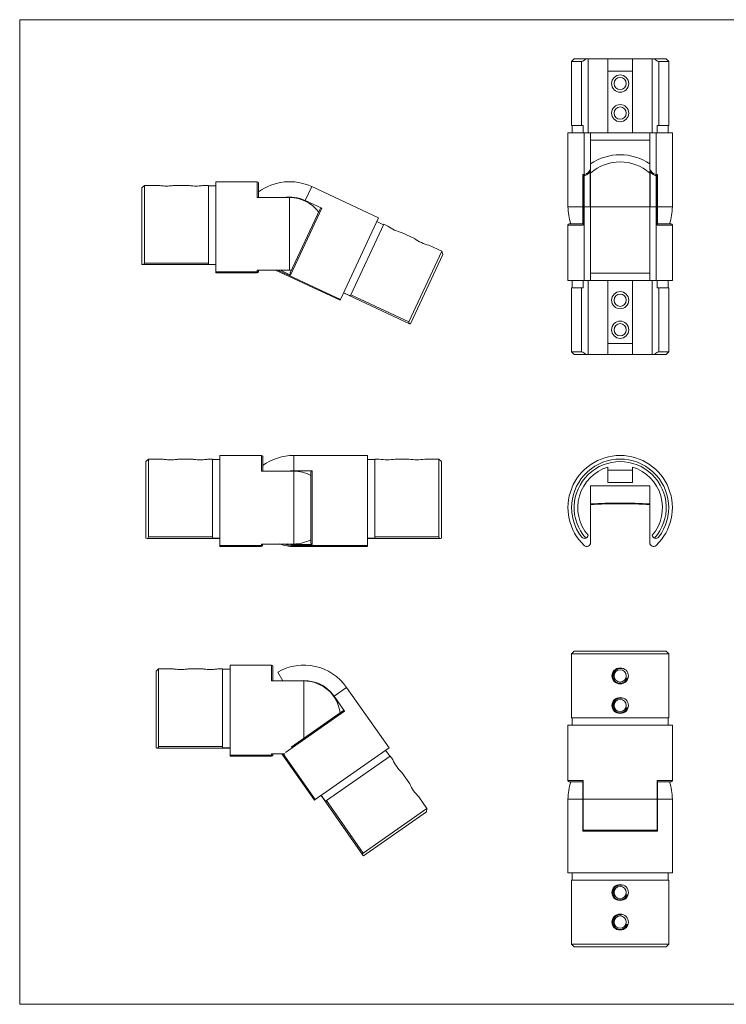
# Model space of a CAD drawing. Units: millimetres. Extents: x 10 to 584, y 10 to 410.
# Drawn here: x 10 to 297, y 10 to 410 of the extents above; entities that cross this region are included whole.
import ezdxf

# ---------------------------------------------------------------- set-up
doc = ezdxf.new("R2010")
doc.units = ezdxf.units.MM
doc.header["$LTSCALE"] = 2
doc.layers.add('FORMAT', color=7, linetype='Continuous')

msp = doc.modelspace()

# ---------------------------------------------------------------- linework, layer by layer
at = {"color": 7, "linetype": 'Continuous', "lineweight": 0}
for p, q in [((584, 410), (10, 410)), ((10, 410), (10, 10)), ((10, 10), (584, 10))]:
    msp.add_line(p, q, dxfattribs=at)
at = {"color": 7, "linetype": 'Continuous', "lineweight": 15}
for p, q in [((235.19, 394.04), (234.19, 393.04)), ((234.19, 393.04), (234.19, 367.04)), ((238.2, 393.04), (234.19, 393.04)), ((235.19, 394.04), (239.9, 394.04)), ((238.2, 393.04), (238.2, 367.04)), ((239.9, 394.04), (240.87, 394.04)), ((240.87, 394.04), (240.87, 364.04)), ((240.87, 394.04), (248.89, 394.04)), ((248.89, 389.04), (248.89, 394.04)), ((248.89, 394.04), (258.89, 394.04)), ((258.89, 394.04), (266.91, 394.04)), ((258.89, 394.04), (258.89, 389.04)), ((266.91, 394.04), (266.91, 364.04)), ((266.91, 394.04), (267.88, 394.04)), ((267.88, 394.04), (272.59, 394.04)), ((269.59, 393.04), (269.59, 367.04)), ((273.59, 393.04), (269.59, 393.04)), ((273.59, 393.04), (272.59, 394.04)), ((273.59, 367.04), (273.59, 393.04)), ((258.89, 389.04), (248.89, 389.04)), ((248.89, 364.04), (248.89, 389.04)), ((258.89, 364.04), (258.89, 389.04)), ((232.69, 364.04), (232.69, 334.04)), ((239.31, 364.04), (232.69, 364.04)), ((238.2, 367.04), (234.19, 367.04)), ((234.39, 367.04), (234.39, 364.04)), ((238.84, 367.04), (238.2, 367.04)), ((238.84, 364.04), (238.84, 367.04)), ((241.84, 364.04), (239.31, 364.04)), ((239.31, 347.14), (239.31, 364.04)), ((241.84, 349.47), (241.84, 364.04)), ((265.94, 364.04), (241.84, 364.04)), ((265.94, 349.47), (265.94, 364.04)), ((268.47, 364.04), (265.94, 364.04)), ((268.47, 347.14), (268.47, 364.04)), ((275.09, 364.04), (268.47, 364.04)), ((269.59, 367.04), (268.95, 367.04)), ((268.95, 367.04), (268.95, 364.04)), ((273.59, 367.04), (269.59, 367.04)), ((273.39, 364.04), (273.39, 367.04)), ((275.09, 334.04), (275.09, 364.04)), ((265.94, 361.04), (241.84, 361.04)), ((241.84, 348.34), (241.84, 334.04)), ((265.94, 334.04), (265.94, 348.34)), ((106.52, 344.18), (89.63, 344.18)), ((89.63, 344.18), (89.63, 307.59)), ((238.69, 347.14), (239.31, 347.14)), ((238.69, 347.14), (238.69, 334.04)), ((238.69, 346.64), (239.65, 346.64)), ((238.89, 334.04), (238.89, 346.64)), ((268.13, 346.64), (269.11, 346.64)), ((268.47, 347.14), (269.09, 347.14)), ((268.89, 346.64), (268.89, 334.04)), ((269.09, 347.14), (269.09, 334.04)), ((60.63, 342.68), (59.63, 341.68)), ((59.63, 310.57), (59.63, 341.68)), ((66.41, 342.68), (60.63, 342.68)), ((60.63, 342.68), (60.63, 311.08)), ((78.41, 342.68), (72.85, 342.68)), ((86.63, 342.68), (84.85, 342.68)), ((86.63, 342.68), (86.63, 311.08)), ((89.63, 342.48), (86.63, 342.48)), ((107.02, 337.76), (107.02, 343.68)), ((155.78, 329.52), (128.59, 342.2)), ((106.52, 337.76), (119.63, 337.76)), ((119.63, 308.21), (119.63, 337.76)), ((132.71, 333.41), (125.96, 336.56)), ((238.89, 338.54), (238.69, 338.54)), ((269.09, 338.54), (268.89, 338.54)), ((131.95, 332.95), (119.91, 307.15)), ((132.71, 333.41), (120.05, 306.26)), ((238.69, 327.09), (238.69, 334.04)), ((239.31, 334.04), (238.89, 334.04)), ((238.89, 326.59), (238.89, 334.04)), ((239.31, 334.04), (239.31, 304.04)), ((241.68, 334.04), (239.31, 334.04)), ((241.84, 334.04), (241.68, 334.04)), ((241.84, 334.04), (241.84, 304.04)), ((265.94, 334.04), (241.84, 334.04)), ((265.94, 334.04), (265.94, 304.04)), ((266.11, 334.04), (265.94, 334.04)), ((266.11, 334.04), (268.47, 334.04)), ((268.47, 334.04), (268.47, 304.04)), ((268.47, 334.04), (268.89, 334.04)), ((268.89, 326.59), (268.89, 334.04)), ((269.09, 334.04), (269.09, 327.09)), ((140.32, 296.36), (155.78, 329.52)), ((238.69, 329.54), (238.89, 329.54)), ((268.89, 329.54), (269.09, 329.54)), ((144.51, 298.25), (157.86, 326.89)), ((157.78, 326.71), (155.06, 327.98)), ((159.48, 326.14), (157.86, 326.89)), ((232.69, 326.59), (232.69, 304.04)), ((238.89, 327.09), (233.19, 327.09)), ((274.59, 327.09), (268.92, 327.09)), ((275.09, 304.04), (275.09, 326.59)), ((170.35, 321.07), (165.31, 323.42)), ((181.43, 315.9), (176.19, 318.35)), ((168.07, 287.26), (181.43, 315.9)), ((181.91, 314.57), (168.76, 286.38)), ((181.91, 314.57), (181.43, 315.9)), ((60.07, 310.48), (89.63, 310.48)), ((60.63, 311.08), (86.63, 311.08)), ((86.63, 311.08), (86.63, 310.59)), ((86.63, 310.59), (89.63, 310.59)), ((106.52, 308.21), (119.63, 308.21)), ((106.52, 307.59), (106.52, 308.21)), ((107.02, 307.96), (107.02, 308.21)), ((113.94, 308.21), (140.14, 295.99)), ((120.05, 306.26), (115.87, 308.21)), ((119.63, 308.21), (120.42, 308.23)), ((106.52, 307.59), (89.63, 307.59)), ((89.63, 307.59), (89.63, 307.18)), ((89.63, 307.18), (106.12, 307.18)), ((232.69, 304.04), (239.31, 304.04)), ((234.39, 304.04), (234.39, 301.04)), ((238.84, 301.04), (238.84, 304.04)), ((239.31, 304.04), (241.84, 304.04)), ((240.87, 274.04), (240.87, 304.04)), ((241.84, 307.04), (265.94, 307.04)), ((241.84, 304.04), (265.94, 304.04)), ((248.89, 304.04), (248.89, 278.49)), ((258.89, 304.04), (258.89, 278.49)), ((268.47, 304.04), (265.94, 304.04)), ((266.91, 274.04), (266.91, 304.04)), ((268.47, 304.04), (275.09, 304.04)), ((268.95, 304.04), (268.95, 301.04)), ((273.39, 301.04), (273.39, 304.04)), ((234.19, 301.04), (234.19, 275.04)), ((234.19, 301.04), (238.2, 301.04)), ((238.2, 301.04), (238.84, 301.04)), ((238.2, 275.04), (238.2, 301.04)), ((268.95, 301.04), (269.59, 301.04)), ((269.59, 275.04), (269.59, 301.04)), ((269.59, 301.04), (273.59, 301.04)), ((273.59, 275.04), (273.59, 301.04)), ((140.32, 296.36), (140.14, 295.99)), ((141.54, 298.98), (168.33, 286.48)), ((141.58, 299.07), (144.3, 297.81)), ((144.3, 297.81), (144.51, 298.25)), ((168.07, 287.26), (144.51, 298.25)), ((248.89, 278.49), (248.89, 274.04)), ((258.89, 278.49), (248.89, 278.49)), ((258.89, 274.04), (258.89, 278.49)), ((234.19, 275.04), (235.19, 274.04)), ((234.19, 275.04), (238.2, 275.04)), ((239.9, 274.04), (235.19, 274.04)), ((240.87, 274.04), (239.9, 274.04)), ((248.89, 274.04), (240.87, 274.04)), ((258.89, 274.04), (248.89, 274.04)), ((266.91, 274.04), (258.89, 274.04)), ((267.88, 274.04), (266.91, 274.04)), ((272.59, 274.04), (267.88, 274.04)), ((269.59, 275.04), (273.59, 275.04)), ((272.59, 274.04), (273.59, 275.04)), ((108.19, 232.98), (91.29, 232.98)), ((91.29, 232.98), (91.29, 196.39)), ((108.69, 226.56), (108.69, 232.48)), ((151.29, 232.98), (121.29, 232.98)), ((151.29, 196.39), (151.29, 232.98)), ((62.29, 231.48), (61.29, 230.48)), ((61.29, 199.37), (61.29, 230.48)), ((68.07, 231.48), (62.29, 231.48)), ((62.29, 231.48), (62.29, 199.88)), ((80.07, 231.48), (74.51, 231.48)), ((88.29, 231.48), (86.51, 231.48)), ((88.29, 231.48), (88.29, 199.88)), ((91.29, 231.28), (88.29, 231.28)), ((154.29, 231.28), (151.29, 231.28)), ((156.07, 231.48), (154.29, 231.48)), ((154.29, 199.88), (154.29, 231.48)), ((168.07, 231.48), (162.51, 231.48)), ((180.29, 231.48), (174.51, 231.48)), ((181.29, 230.48), (180.29, 231.48)), ((180.29, 199.88), (180.29, 231.48)), ((181.29, 230.48), (181.29, 199.37)), ((248.89, 228.24), (248.89, 226.98)), ((258.89, 226.98), (258.89, 228.24)), ((108.19, 226.56), (121.29, 226.56)), ((128.74, 226.76), (121.29, 226.76)), ((121.29, 197), (121.29, 226.56)), ((128.24, 226.03), (128.24, 197.55)), ((128.74, 226.76), (128.74, 196.8)), ((248.89, 226.98), (258.89, 226.98)), ((248.89, 221.98), (248.89, 226.98)), ((258.89, 226.98), (258.89, 221.98)), ((265.94, 220.58), (241.84, 220.58)), ((241.84, 220.58), (241.84, 197.48)), ((258.89, 221.98), (248.89, 221.98)), ((265.94, 197.48), (265.94, 220.58)), ((61.73, 199.28), (91.29, 199.28)), ((62.29, 199.88), (88.29, 199.88)), ((88.29, 199.88), (88.29, 199.39)), ((88.29, 199.39), (91.29, 199.39)), ((108.19, 196.39), (91.29, 196.39)), ((91.29, 196.39), (91.29, 195.98)), ((108.19, 197), (121.29, 197)), ((108.19, 196.39), (108.19, 197)), ((108.69, 196.76), (108.69, 197)), ((121.29, 196.39), (121.29, 196.8)), ((128.74, 196.8), (121.29, 196.8)), ((121.29, 196.39), (151.29, 196.39)), ((151.29, 199.39), (154.29, 199.39)), ((151.29, 199.28), (180.85, 199.28)), ((151.29, 196.39), (151.29, 195.98)), ((180.29, 199.88), (154.29, 199.88)), ((154.29, 199.39), (154.29, 199.88)), ((91.29, 195.98), (107.78, 195.98)), ((121.29, 195.98), (151.29, 195.98)), ((235.19, 153.4), (234.19, 152.4)), ((234.19, 152.4), (234.19, 126.4)), ((273.59, 152.4), (234.19, 152.4)), ((235.19, 153.4), (272.59, 153.4)), ((273.59, 152.4), (272.59, 153.4)), ((273.59, 126.4), (273.59, 152.4)), ((66.43, 146.29), (65.43, 145.29)), ((65.43, 114.18), (65.43, 145.29)), ((72.22, 146.29), (66.43, 146.29)), ((66.43, 146.29), (66.43, 114.68)), ((84.22, 146.29), (78.65, 146.29)), ((92.43, 146.29), (90.65, 146.29)), ((92.43, 146.29), (92.43, 114.68)), ((95.43, 146.09), (92.43, 146.09)), ((112.33, 147.79), (95.43, 147.79)), ((95.43, 147.79), (95.43, 111.2)), ((112.83, 141.37), (112.83, 147.29)), ((114.83, 144.95), (116.9, 141.37)), ((112.33, 141.37), (125.43, 141.37)), ((160.01, 114.17), (142.8, 138.75)), ((141.98, 129.08), (137.71, 135.18)), ((141.09, 129.06), (120.2, 114.44)), ((273.59, 126.4), (234.19, 126.4)), ((234.39, 126.4), (234.39, 123.4)), ((273.39, 123.4), (273.39, 126.4)), ((232.69, 123.4), (232.69, 100.86)), ((275.09, 123.4), (232.69, 123.4)), ((275.09, 100.86), (275.09, 123.4)), ((65.87, 114.09), (95.43, 114.09)), ((66.43, 114.68), (92.43, 114.68)), ((92.43, 114.68), (92.43, 114.19)), ((92.43, 114.19), (95.43, 114.19)), ((130.04, 93.19), (160.01, 114.17)), ((160.34, 110.74), (158.61, 113.2)), ((112.33, 111.2), (95.43, 111.2)), ((95.43, 111.2), (95.43, 110.79)), ((95.43, 110.79), (111.92, 110.79)), ((112.33, 111.81), (117.74, 111.81)), ((112.33, 111.2), (112.33, 111.81)), ((112.83, 111.56), (112.83, 111.81)), ((116.49, 111.81), (129.7, 92.95)), ((134.61, 92.73), (160.5, 110.86)), ((161.52, 109.4), (160.5, 110.86)), ((168.4, 99.57), (165.21, 104.12)), ((233.19, 100.36), (238.86, 100.36)), ((238.69, 93.4), (238.69, 100.36)), ((238.89, 100.86), (238.89, 93.4)), ((268.89, 100.86), (268.89, 93.4)), ((268.89, 100.36), (274.59, 100.36)), ((269.09, 100.36), (269.09, 93.4)), ((238.89, 97.9), (238.69, 97.9)), ((269.09, 97.9), (268.89, 97.9)), ((130.04, 93.19), (129.7, 92.95)), ((132.4, 94.84), (149.36, 70.63)), ((132.49, 94.9), (134.21, 92.45)), ((134.21, 92.45), (134.61, 92.73)), ((149.52, 71.43), (134.61, 92.73)), ((175.41, 89.56), (172.1, 94.29)), ((232.69, 93.4), (232.69, 63.4)), ((238.69, 80.3), (238.69, 93.4)), ((238.89, 93.4), (268.89, 93.4)), ((238.89, 80.8), (238.89, 93.4)), ((268.89, 93.4), (268.89, 80.8)), ((269.09, 80.3), (269.09, 93.4)), ((275.09, 63.4), (275.09, 93.4)), ((149.52, 71.43), (175.41, 89.56)), ((175.17, 88.16), (149.68, 70.32)), ((175.17, 88.16), (175.41, 89.56)), ((238.69, 88.9), (238.89, 88.9)), ((268.89, 88.9), (269.09, 88.9)), ((269.09, 80.8), (238.68, 80.8)), ((269.09, 80.3), (238.69, 80.3)), ((232.69, 63.4), (275.09, 63.4)), ((234.19, 60.4), (234.19, 34.4)), ((234.19, 60.4), (273.59, 60.4)), ((234.39, 63.4), (234.39, 60.4)), ((273.39, 60.4), (273.39, 63.4)), ((273.59, 34.4), (273.59, 60.4)), ((234.19, 34.4), (235.19, 33.4)), ((234.19, 34.4), (273.59, 34.4)), ((272.59, 33.4), (235.19, 33.4)), ((272.59, 33.4), (273.59, 34.4))]:
    msp.add_line(p, q, dxfattribs=at)
at = {"color": 8, "linetype": 'Continuous', "lineweight": 15}
for p, q in [((241.68, 348.77), (241.68, 334.04)), ((266.11, 348.76), (266.11, 334.04)), ((106.52, 337.76), (106.52, 344.18)), ((239.31, 346.64), (239.31, 334.04)), ((268.47, 346.64), (268.47, 334.04)), ((128.59, 342.2), (125.96, 336.56)), ((232.69, 334.04), (238.69, 334.04)), ((269.09, 334.04), (275.09, 334.04)), ((238.89, 326.59), (232.69, 326.59)), ((275.09, 326.59), (268.89, 326.59)), ((114.91, 308.21), (140.32, 296.36)), ((108.19, 226.56), (108.19, 232.98)), ((121.29, 232.98), (121.29, 226.76)), ((121.29, 195.98), (121.29, 196.39)), ((112.33, 141.37), (112.33, 147.79)), ((125.43, 118.1), (125.43, 141.37)), ((142.8, 138.75), (137.71, 135.18)), ((141.98, 129.08), (117.98, 112.28)), ((117, 111.81), (130.04, 93.19)), ((232.69, 100.86), (238.89, 100.86)), ((268.89, 100.86), (275.09, 100.86)), ((238.69, 93.4), (232.69, 93.4)), ((275.09, 93.4), (269.09, 93.4))]:
    msp.add_line(p, q, dxfattribs=at)
at = {"color": 8, "linetype": 'Continuous', "lineweight": 15, "flags": 128}
msp.add_lwpolyline([(239.31, 347.14), (239.33, 346.98), (239.38, 346.84), (239.46, 346.73), (239.56, 346.66), (239.65, 346.64)], dxfattribs=at)
at = {"color": 7, "linetype": 'Continuous', "lineweight": 15, "flags": 128}
for points in [[(72.85, 342.68), (72.85, 342.68), (72.79, 342.67), (72.6, 342.64), (72.3, 342.59), (71.9, 342.54), (71.42, 342.48), (70.86, 342.44), (70.26, 342.4), (69.63, 342.39), (69, 342.4), (68.39, 342.44), (67.84, 342.48), (67.35, 342.54), (66.95, 342.59), (66.66, 342.64), (66.47, 342.67), (66.41, 342.68), (66.41, 342.68)], [(84.85, 342.68), (84.85, 342.68), (84.79, 342.67), (84.6, 342.64), (84.3, 342.59), (83.9, 342.54), (83.42, 342.48), (82.86, 342.44), (82.26, 342.4), (81.63, 342.39), (81, 342.4), (80.39, 342.44), (79.84, 342.48), (79.35, 342.54), (78.95, 342.59), (78.66, 342.64), (78.47, 342.67), (78.41, 342.68), (78.41, 342.68)], [(131.94, 332.93), (132.1, 333.2), (132.29, 333.36), (132.45, 333.43), (132.59, 333.44), (132.71, 333.41)], [(60.63, 311.08), (60.62, 310.93), (60.58, 310.79), (60.52, 310.68), (60.44, 310.6), (60.31, 310.53), (60.16, 310.49), (59.91, 310.5), (59.63, 310.57)], [(168.76, 286.38), (168.51, 286.42), (168.28, 286.51), (168.15, 286.59), (168.06, 286.71), (168.01, 286.82), (167.99, 286.96), (168.01, 287.1), (168.07, 287.26)], [(74.51, 231.48), (74.51, 231.48), (74.45, 231.47), (74.26, 231.44), (73.96, 231.39), (73.57, 231.34), (73.08, 231.28), (72.52, 231.23), (71.92, 231.2), (71.29, 231.19), (70.66, 231.2), (70.06, 231.23), (69.5, 231.28), (69.01, 231.34), (68.62, 231.39), (68.32, 231.44), (68.14, 231.47), (68.07, 231.48), (68.07, 231.48)], [(86.51, 231.48), (86.51, 231.48), (86.45, 231.47), (86.26, 231.44), (85.96, 231.39), (85.57, 231.34), (85.08, 231.28), (84.52, 231.23), (83.92, 231.2), (83.29, 231.19), (82.66, 231.2), (82.06, 231.23), (81.5, 231.28), (81.01, 231.34), (80.62, 231.39), (80.32, 231.44), (80.14, 231.47), (80.07, 231.48), (80.07, 231.48)], [(128.25, 226.02), (128.28, 226.31), (128.38, 226.54), (128.5, 226.67), (128.62, 226.74), (128.74, 226.76)], [(62.29, 199.88), (62.24, 199.59), (62.1, 199.4), (61.82, 199.29), (61.29, 199.37)], [(128.74, 196.8), (128.73, 196.8), (128.61, 196.82), (128.5, 196.89), (128.36, 197.05), (128.27, 197.3), (128.25, 197.58)], [(181.29, 199.37), (180.8, 199.28), (180.51, 199.38), (180.35, 199.57), (180.29, 199.88)], [(78.65, 146.29), (78.65, 146.29), (78.59, 146.28), (78.41, 146.25), (78.11, 146.2), (77.71, 146.14), (77.22, 146.09), (76.67, 146.04), (76.06, 146.01), (75.43, 146), (74.8, 146.01), (74.2, 146.04), (73.64, 146.09), (73.16, 146.14), (72.76, 146.2), (72.46, 146.25), (72.28, 146.28), (72.22, 146.29), (72.22, 146.29)], [(90.65, 146.29), (90.65, 146.29), (90.59, 146.28), (90.41, 146.25), (90.11, 146.2), (89.71, 146.14), (89.22, 146.09), (88.67, 146.04), (88.06, 146.01), (87.43, 146), (86.8, 146.01), (86.2, 146.04), (85.64, 146.09), (85.16, 146.14), (84.76, 146.2), (84.46, 146.25), (84.28, 146.28), (84.22, 146.29), (84.22, 146.29)], [(253.89, 146.62), (254.55, 146.56), (255.18, 146.38), (255.77, 146.08), (256.27, 145.68), (256.69, 145.19), (257, 144.64), (257.2, 144.03), (257.26, 143.4), (257.2, 142.78), (257, 142.17), (256.69, 141.62), (256.27, 141.13), (255.76, 140.73), (255.18, 140.43), (254.55, 140.25), (253.89, 140.19), (253.23, 140.25), (252.6, 140.43), (252.02, 140.73), (251.51, 141.13), (251.09, 141.62), (250.78, 142.17), (250.59, 142.78), (250.52, 143.41), (250.59, 144.04), (250.78, 144.64), (251.09, 145.19), (251.51, 145.68), (252.02, 146.08), (252.6, 146.38), (253.24, 146.56), (253.89, 146.62)], [(253.89, 134.62), (254.55, 134.56), (255.18, 134.38), (255.77, 134.08), (256.27, 133.68), (256.69, 133.19), (257, 132.64), (257.2, 132.03), (257.26, 131.4), (257.2, 130.78), (257, 130.17), (256.69, 129.62), (256.27, 129.13), (255.76, 128.73), (255.18, 128.43), (254.55, 128.25), (253.89, 128.19), (253.23, 128.25), (252.6, 128.43), (252.02, 128.73), (251.51, 129.13), (251.09, 129.62), (250.78, 130.17), (250.59, 130.78), (250.52, 131.41), (250.59, 132.04), (250.78, 132.64), (251.09, 133.19), (251.51, 133.68), (252.02, 134.08), (252.6, 134.38), (253.24, 134.56), (253.89, 134.62)], [(141.07, 129.05), (141.34, 129.2), (141.58, 129.25), (141.76, 129.23), (141.89, 129.17), (141.98, 129.08)], [(66.43, 114.68), (66.42, 114.53), (66.38, 114.4), (66.32, 114.29), (66.25, 114.2), (66.12, 114.13), (65.96, 114.09), (65.71, 114.1), (65.43, 114.18)], [(149.68, 70.32), (149.48, 70.49), (149.33, 70.67), (149.26, 70.81), (149.24, 70.96), (149.25, 71.08), (149.3, 71.2), (149.39, 71.32), (149.52, 71.43)], [(253.89, 52.19), (253.23, 52.25), (252.6, 52.43), (252.02, 52.73), (251.51, 53.13), (251.09, 53.62), (250.78, 54.17), (250.59, 54.78), (250.52, 55.41), (250.59, 56.03), (250.78, 56.64), (251.09, 57.19), (251.51, 57.68), (252.02, 58.08), (252.6, 58.38), (253.23, 58.56), (253.9, 58.62), (254.55, 58.56), (255.19, 58.38), (255.77, 58.08), (256.28, 57.68), (256.69, 57.19), (257, 56.64), (257.2, 56.03), (257.26, 55.4), (257.2, 54.77), (257, 54.17), (256.69, 53.62), (256.27, 53.13), (255.76, 52.73), (255.18, 52.43), (254.55, 52.25), (253.89, 52.19)], [(253.89, 40.19), (253.23, 40.25), (252.6, 40.43), (252.02, 40.73), (251.51, 41.13), (251.09, 41.62), (250.78, 42.17), (250.59, 42.78), (250.52, 43.41), (250.59, 44.03), (250.78, 44.64), (251.09, 45.19), (251.51, 45.68), (252.02, 46.08), (252.6, 46.38), (253.23, 46.56), (253.9, 46.62), (254.55, 46.56), (255.19, 46.38), (255.77, 46.08), (256.28, 45.68), (256.69, 45.19), (257, 44.64), (257.2, 44.03), (257.26, 43.4), (257.2, 42.77), (257, 42.17), (256.69, 41.62), (256.27, 41.13), (255.76, 40.73), (255.18, 40.43), (254.55, 40.25), (253.89, 40.19)]]:
    msp.add_lwpolyline(points, dxfattribs=at)
at = {"color": 7, "linetype": 'Continuous', "lineweight": 15}
for centre, radius in [((253.89, 384.04), 3.5), ((253.89, 384.04), 2.5), ((253.89, 372.04), 3.5), ((253.89, 372.04), 2.5), ((253.89, 296.04), 3.5), ((253.89, 296.04), 2.5), ((253.89, 284.04), 3.5), ((253.89, 284.04), 2.5), ((253.89, 143.4), 2.5), ((253.89, 131.4), 2.5), ((253.89, 55.4), 2.5), ((253.89, 43.4), 2.5)]:
    msp.add_circle(centre, radius, dxfattribs=at)
for centre, radius, start, end in [((237.61, 395.99), 3.01, 281.1699, 319.5787), ((270.14, 395.93), 2.95, 220.0251, 259.2263), ((253.89, 333.89), 21.26, 55.481, 124.519), ((253.89, 333.92), 18.3, 48.8171, 131.1829), ((238.78, 350.26), 3.16, 279.6774, 345.5694), ((238.8, 349.56), 3.04, 286.3943, 358.2744), ((240.34, 348.34), 1.5, 0, 27.0182), ((268.95, 349.54), 3.01, 181.3967, 254.1651), ((269.09, 350.36), 3.27, 195.6703, 259.0829), ((267.44, 348.34), 1.5, 158.9819, 180), ((106.52, 343.68), 0.5, 0, 90), ((119.63, 322.98), 21.2, 65, 126.4848), ((119.63, 322.98), 14.98, 65, 99.4419), ((119.63, 322.98), 14.78, 36.9452, 90), ((253.89, 334.04), 21.2, 180, 199.1386), ((253.89, 334.04), 21.2, 340.8614, 0), ((169.91, 340.9), 18.08, 234.7476, 255.2535), ((233.19, 326.59), 0.5, 90, 180), ((274.59, 326.59), 0.5, 0, 90), ((180.79, 335.83), 18.08, 234.7476, 255.2535), ((106.24, 307.95), 0.776, 260.9359, 0.2775), ((120.45, 306.77), 0.651, 142.5034, 232.5353), ((237.65, 272.14), 2.95, 40.0251, 79.2263), ((270.17, 272.09), 3.01, 101.1699, 139.5787), ((108.19, 232.48), 0.5, 0, 90), ((121.29, 211.78), 21.2, 90, 126.4848), ((253.89, 211.78), 21.2, 313.4576, 226.5424), ((159.29, 249.27), 18.08, 259.7476, 280.2535), ((171.29, 249.27), 18.08, 259.7476, 280.2535), ((253.89, 211.78), 19.7, 322.8164, 217.1836), ((253.89, 211.78), 18.7, 318.4232, 221.5768), ((253.89, 211.78), 17.2, 106.8997, 220.8047), ((253.89, 211.78), 17.2, 319.1953, 73.1003), ((121.29, 211.78), 14.98, 90, 99.4419), ((121.29, 211.78), 14.78, 61.9452, 90), ((253.89, -3.82), 217.46, 86.8234, 93.1766), ((253.89, 34.3), 179.08, 86.1418, 93.8582), ((239.39, 200.78), 1.5, 289.9239, 350.7789), ((268.39, 200.78), 1.5, 189.2211, 250.0761), ((107.88, 196.78), 0.804, 262.7993, 357.9843), ((121.29, 211.78), 15.8, 249.2839, 270), ((121.29, 211.78), 14.98, 260.5581, 270), ((121.29, 211.78), 14.78, 270, 298.0548), ((239.39, 200.78), 1.5, 217.1836, 289.9239), ((240.34, 197.48), 1.5, 226.5424, 0), ((267.44, 197.48), 1.5, 180, 313.4576), ((268.39, 200.78), 1.5, 250.0761, 322.8164), ((112.33, 147.29), 0.5, 0, 90), ((125.43, 126.59), 21.2, 35, 120), ((125.43, 126.59), 14.98, 35, 99.4419), ((125.43, 126.59), 14.78, 6.9452, 90), ((112.05, 111.56), 0.775, 260.7355, 0.3947), ((177.94, 116.96), 18.08, 204.7476, 225.2535), ((233.19, 100.86), 0.5, 180, 270), ((253.89, 93.4), 21.2, 160.8614, 180), ((253.89, 93.4), 21.2, 0, 19.1386), ((274.59, 100.86), 0.5, 270, 0), ((184.82, 107.13), 18.08, 204.7476, 225.2535)]:
    msp.add_arc(centre, radius, start, end, dxfattribs=at)
at = {"color": 8, "linetype": 'Continuous', "lineweight": 15}
for centre, radius, start, end in [((268.03, 347.08), 0.449, 282.8997, 8.0226), ((106.15, 307.56), 0.378, 265.4511, 5.2004), ((106.58, 308.04), 0.452, 262.8567, 349.0938), ((107.81, 196.36), 0.38, 265.799, 4.6943), ((108.24, 196.84), 0.452, 262.8567, 349.0938), ((121.29, 211.78), 15.39, 253.8087, 270), ((111.95, 111.16), 0.378, 265.4511, 5.2004), ((112.38, 111.65), 0.452, 262.8567, 349.0938)]:
    msp.add_arc(centre, radius, start, end, dxfattribs=at)
at = {"layer": 'FORMAT'}
for centre in [(253.89, 143.4), (253.89, 131.4), (253.89, 55.4), (253.89, 43.4)]:
    msp.add_arc(centre, 3, 75, 345, dxfattribs=at)

doc.saveas('drawing.dxf')
